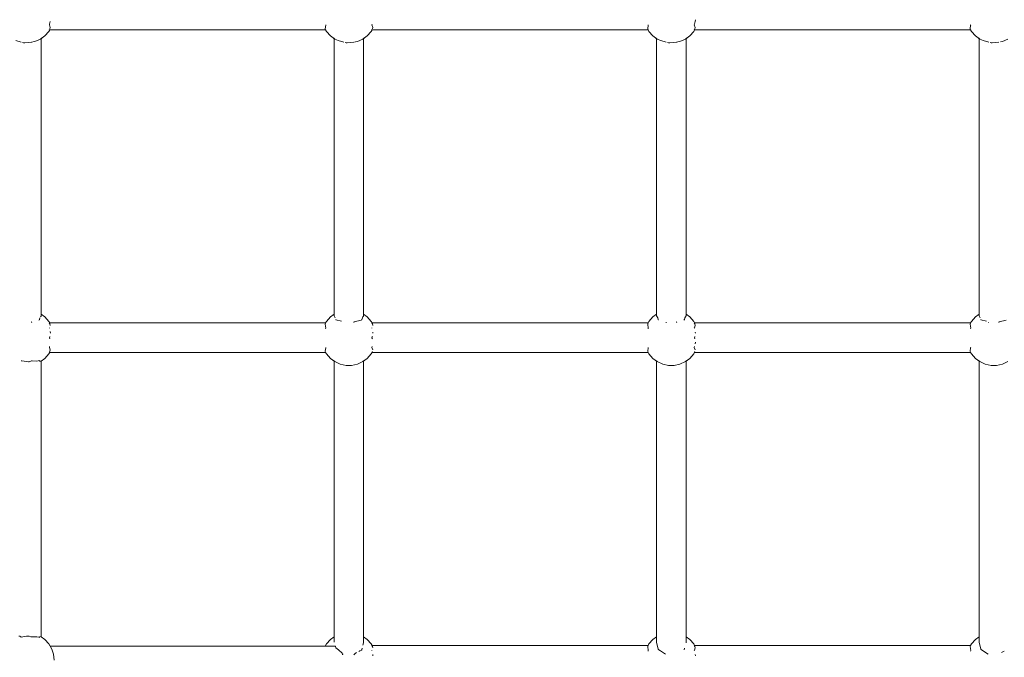
# Model space of a CAD drawing. Units: millimetres. Extents: x -68696 to -63696, y 547952 to 552952.
# Drawn here: x -66715 to -66190, y 550797 to 551137 of the extents above; entities that cross this region are included whole.
import ezdxf

# ---------------------------------------------------------------- set-up
doc = ezdxf.new("R2010")
doc.units = ezdxf.units.MM
doc.header["$MEASUREMENT"] = 0
doc.layers.add('Новый_Чертеж и Рисунок_Ном._пера__120', color=7, linetype='Continuous', lineweight=5)

msp = doc.modelspace()

# ---------------------------------------------------------------- linework, layer by layer
at = {"layer": 'Новый_Чертеж и Рисунок_Ном._пера__120', "color": 7, "linetype": 'Continuous', "lineweight": 5}
for points in [[(-66698.93, 551134.2), (-66698.55, 551135.66)], [(-66354.93, 551134.2), (-66354.55, 551135.66)], [(-66354.55, 551135.66), (-66354.47, 551136.56)], [(-66698.85, 551131.1), (-66699.32, 551130.29)], [(-66698.85, 551131.1), (-66699.32, 551130.29)], [(-66698.93, 551131.29), (-66699.04, 551131.1)], [(-66551.69, 551131.1), (-66699.04, 551131.1)], [(-66698.93, 551134.2), (-66699.03, 551133.83)], [(-66698.55, 551132.43), (-66699.03, 551133.83)], [(-66698.85, 551131.1), (-66551.72, 551131.1)], [(-66698.72, 551131.65), (-66698.55, 551132.43)], [(-66551.63, 551133.64), (-66551.9, 551131.73)], [(-66551.9, 551131.73), (-66551.69, 551131.1)], [(-66551.72, 551131.1), (-66551.24, 551130.29)], [(-66551.72, 551131.1), (-66551.24, 551130.29)], [(-66551.63, 551133.64), (-66551.6, 551133.83)], [(-66526.85, 551131.1), (-66527.32, 551130.29)], [(-66526.85, 551131.1), (-66527.32, 551130.29)], [(-66526.93, 551131.29), (-66527.04, 551131.1)], [(-66379.69, 551131.1), (-66527.04, 551131.1)], [(-66526.93, 551134.2), (-66527.03, 551133.83)], [(-66526.55, 551132.43), (-66527.03, 551133.83)], [(-66526.85, 551131.1), (-66379.72, 551131.1)], [(-66526.72, 551131.65), (-66526.55, 551132.43)], [(-66379.63, 551133.64), (-66379.9, 551131.73)], [(-66379.9, 551131.74), (-66379.69, 551131.1)], [(-66379.72, 551131.1), (-66379.24, 551130.29)], [(-66379.72, 551131.1), (-66379.24, 551130.29)], [(-66379.63, 551133.64), (-66379.6, 551133.83)], [(-66354.85, 551131.1), (-66355.32, 551130.29)], [(-66354.85, 551131.1), (-66355.32, 551130.29)], [(-66354.93, 551131.29), (-66355.04, 551131.1)], [(-66207.69, 551131.1), (-66355.04, 551131.1)], [(-66354.93, 551134.2), (-66355.03, 551133.83)], [(-66354.55, 551132.43), (-66355.03, 551133.83)], [(-66354.93, 551131.29), (-66354.72, 551131.65)], [(-66354.85, 551131.1), (-66207.72, 551131.1)], [(-66354.72, 551131.65), (-66354.55, 551132.43)], [(-66207.63, 551133.64), (-66207.9, 551131.73)], [(-66207.9, 551131.73), (-66207.69, 551131.1)], [(-66207.72, 551131.1), (-66207.24, 551130.29)], [(-66207.72, 551131.1), (-66207.24, 551130.29)], [(-66207.63, 551133.64), (-66207.6, 551133.83)], [(-66716.93, 551125.39), (-66714.02, 551124.6)], [(-66703.78, 551126.2), (-66706.71, 551124.92)], [(-66701.44, 551127.9), (-66703.78, 551126.2)], [(-66701.44, 551127.9), (-66703.4, 551126.47)], [(-66703.4, 551126.47), (-66703.4, 550978.63)], [(-66703.4, 551126.47), (-66703.4, 550979.48)], [(-66701.44, 551127.9), (-66699.32, 551130.29)], [(-66701.44, 551127.9), (-66699.32, 551130.29)], [(-66549.12, 551127.9), (-66551.24, 551130.29)], [(-66549.12, 551127.9), (-66551.24, 551130.29)], [(-66546.78, 551126.2), (-66549.12, 551127.9)], [(-66547.16, 551126.47), (-66549.12, 551127.9)], [(-66547.16, 551126.47), (-66547.16, 550978.74)], [(-66547.16, 551126.47), (-66547.16, 550979.48)], [(-66546.78, 551126.2), (-66544.93, 551125.39)], [(-66544.93, 551125.39), (-66542.02, 551124.6)], [(-66531.78, 551126.2), (-66534.71, 551124.92)], [(-66529.44, 551127.9), (-66531.78, 551126.2)], [(-66529.44, 551127.9), (-66531.4, 551126.47)], [(-66531.4, 551126.47), (-66531.4, 550978.63)], [(-66531.4, 551126.47), (-66531.4, 550979.48)], [(-66529.44, 551127.9), (-66527.32, 551130.29)], [(-66529.44, 551127.9), (-66527.32, 551130.29)], [(-66377.12, 551127.9), (-66379.24, 551130.29)], [(-66377.12, 551127.9), (-66379.24, 551130.29)], [(-66374.78, 551126.2), (-66377.12, 551127.9)], [(-66375.16, 551126.47), (-66377.12, 551127.9)], [(-66375.16, 551126.47), (-66375.16, 550978.74)], [(-66375.16, 551126.47), (-66375.16, 550979.48)], [(-66374.78, 551126.2), (-66372.93, 551125.39)], [(-66372.93, 551125.39), (-66370.02, 551124.6)], [(-66359.78, 551126.2), (-66362.71, 551124.92)], [(-66357.44, 551127.9), (-66359.78, 551126.2)], [(-66357.44, 551127.9), (-66359.4, 551126.47)], [(-66359.4, 551126.47), (-66359.4, 550978.63)], [(-66359.4, 551126.47), (-66359.4, 550979.48)], [(-66357.44, 551127.9), (-66355.32, 551130.29)], [(-66357.44, 551127.9), (-66355.32, 551130.29)], [(-66205.12, 551127.9), (-66207.24, 551130.29)], [(-66205.12, 551127.9), (-66207.24, 551130.29)], [(-66202.78, 551126.2), (-66205.12, 551127.9)], [(-66203.16, 551126.47), (-66205.12, 551127.9)], [(-66203.16, 551126.47), (-66203.16, 550978.74)], [(-66203.16, 551126.47), (-66203.16, 550979.48)], [(-66202.78, 551126.2), (-66200.93, 551125.39)], [(-66200.93, 551125.39), (-66198.02, 551124.6)], [(-66187.78, 551126.2), (-66190.71, 551124.92)], [(-66712.73, 551124.23), (-66713.28, 551124.35)], [(-66712.73, 551124.23), (-66712.16, 551124.23)], [(-66712.16, 551124.23), (-66708.55, 551124.65)], [(-66708.27, 551124.66), (-66708.55, 551124.65)], [(-66707.76, 551124.69), (-66706.71, 551124.92)], [(-66540.73, 551124.23), (-66541.28, 551124.35)], [(-66540.73, 551124.23), (-66540.16, 551124.23)], [(-66540.16, 551124.23), (-66536.54, 551124.65)], [(-66536.27, 551124.66), (-66535.76, 551124.69)], [(-66535.76, 551124.69), (-66534.71, 551124.92)], [(-66368.73, 551124.23), (-66369.28, 551124.35)], [(-66368.73, 551124.23), (-66368.16, 551124.23)], [(-66368.16, 551124.23), (-66364.54, 551124.65)], [(-66364.27, 551124.66), (-66364.54, 551124.65)], [(-66364.27, 551124.66), (-66363.76, 551124.69)], [(-66363.76, 551124.69), (-66362.71, 551124.92)], [(-66196.73, 551124.23), (-66197.28, 551124.35)], [(-66196.73, 551124.23), (-66196.16, 551124.23)], [(-66196.16, 551124.23), (-66192.55, 551124.65)], [(-66196.16, 551124.23), (-66192.55, 551124.65)], [(-66191.76, 551124.69), (-66190.71, 551124.92)], [(-66703.46, 550978.54), (-66703.81, 550978.05)], [(-66703.46, 550978.54), (-66703.4, 550978.63)], [(-66701.44, 550978.05), (-66703.4, 550979.48)], [(-66701.44, 550978.05), (-66703.4, 550979.48)], [(-66701.44, 550978.05), (-66699.32, 550975.66)], [(-66701.44, 550978.05), (-66699.32, 550975.66)], [(-66549.12, 550978.05), (-66551.24, 550975.66)], [(-66549.12, 550978.05), (-66551.24, 550975.66)], [(-66547.16, 550979.48), (-66549.12, 550978.05)], [(-66547.16, 550979.48), (-66549.12, 550978.05)], [(-66547.12, 550978.69), (-66547.16, 550978.74)], [(-66546.51, 550977.51), (-66547.12, 550978.69)], [(-66531.81, 550978.05), (-66532.07, 550977.53)], [(-66531.46, 550978.54), (-66531.81, 550978.05)], [(-66531.46, 550978.54), (-66531.4, 550978.63)], [(-66529.44, 550978.05), (-66531.4, 550979.48)], [(-66529.44, 550978.05), (-66531.4, 550979.48)], [(-66529.44, 550978.05), (-66527.32, 550975.66)], [(-66529.44, 550978.05), (-66527.32, 550975.66)], [(-66377.12, 550978.05), (-66379.24, 550975.66)], [(-66377.12, 550978.05), (-66379.24, 550975.66)], [(-66375.16, 550979.48), (-66377.12, 550978.05)], [(-66375.16, 550979.48), (-66377.12, 550978.05)], [(-66375.12, 550978.69), (-66375.16, 550978.74)], [(-66374.51, 550977.51), (-66375.12, 550978.69)], [(-66359.81, 550978.05), (-66360.07, 550977.53)], [(-66359.46, 550978.54), (-66359.81, 550978.05)], [(-66359.46, 550978.54), (-66359.4, 550978.63)], [(-66357.44, 550978.05), (-66359.4, 550979.48)], [(-66357.44, 550978.05), (-66359.4, 550979.48)], [(-66357.44, 550978.05), (-66355.32, 550975.66)], [(-66357.44, 550978.05), (-66355.32, 550975.66)], [(-66205.12, 550978.05), (-66207.24, 550975.66)], [(-66205.12, 550978.05), (-66207.24, 550975.66)], [(-66203.16, 550979.48), (-66205.12, 550978.05)], [(-66203.16, 550979.48), (-66205.12, 550978.05)], [(-66203.12, 550978.69), (-66203.16, 550978.74)], [(-66202.51, 550977.51), (-66203.12, 550978.69)], [(-66708.74, 550975.28), (-66708.55, 550975.25)], [(-66708.49, 550975.3), (-66708.55, 550975.25)], [(-66708.38, 550975.36), (-66708.49, 550975.3)], [(-66704.63, 550976.38), (-66704.35, 550976.46)], [(-66704.32, 550976.61), (-66704.35, 550976.46)], [(-66704.07, 550977.53), (-66704.32, 550976.61)], [(-66698.85, 550974.85), (-66699.32, 550975.66)], [(-66698.85, 550974.85), (-66699.32, 550975.66)], [(-66698.72, 550974.3), (-66699.04, 550974.85)], [(-66551.69, 550974.85), (-66699.04, 550974.85)], [(-66698.85, 550974.85), (-66551.72, 550974.85)], [(-66698.55, 550973.52), (-66698.72, 550974.3)], [(-66551.76, 550974.65), (-66551.9, 550974.21)], [(-66551.9, 550974.22), (-66551.6, 550972.12)], [(-66551.76, 550974.65), (-66551.69, 550974.85)], [(-66551.72, 550974.85), (-66551.24, 550975.66)], [(-66551.72, 550974.85), (-66551.24, 550975.66)], [(-66546.27, 550976.7), (-66546.24, 550976.57)], [(-66546.24, 550976.57), (-66546.21, 550976.46)], [(-66543.19, 550975.72), (-66546.21, 550976.46)], [(-66536.74, 550975.28), (-66536.54, 550975.25)], [(-66536.49, 550975.3), (-66536.54, 550975.25)], [(-66536.38, 550975.36), (-66536.49, 550975.3)], [(-66532.63, 550976.38), (-66536.38, 550975.36)], [(-66532.63, 550976.38), (-66532.35, 550976.46)], [(-66532.32, 550976.61), (-66532.35, 550976.46)], [(-66532.07, 550977.53), (-66532.32, 550976.61)], [(-66526.85, 550974.85), (-66527.32, 550975.66)], [(-66526.85, 550974.85), (-66527.32, 550975.66)], [(-66526.72, 550974.3), (-66527.04, 550974.85)], [(-66379.69, 550974.85), (-66527.04, 550974.85)], [(-66526.85, 550974.85), (-66379.72, 550974.85)], [(-66526.55, 550973.52), (-66526.72, 550974.3)], [(-66379.76, 550974.65), (-66379.9, 550974.21)], [(-66379.9, 550974.21), (-66379.6, 550972.12)], [(-66379.76, 550974.65), (-66379.69, 550974.85)], [(-66379.72, 550974.85), (-66379.24, 550975.66)], [(-66379.72, 550974.85), (-66379.24, 550975.66)], [(-66374.27, 550976.7), (-66374.51, 550977.51)], [(-66374.27, 550976.7), (-66374.24, 550976.57)], [(-66374.24, 550976.57), (-66374.21, 550976.46)], [(-66370.18, 550975.13), (-66370.02, 550975.04)], [(-66369.91, 550975.07), (-66370.02, 550975.04)], [(-66364.74, 550975.28), (-66364.54, 550975.25)], [(-66364.49, 550975.3), (-66364.54, 550975.25)], [(-66364.38, 550975.36), (-66364.49, 550975.3)], [(-66360.63, 550976.38), (-66360.35, 550976.46)], [(-66360.32, 550976.61), (-66360.35, 550976.46)], [(-66360.07, 550977.53), (-66360.32, 550976.61)], [(-66354.85, 550974.85), (-66355.32, 550975.66)], [(-66354.85, 550974.85), (-66355.32, 550975.66)], [(-66354.72, 550974.3), (-66355.04, 550974.85)], [(-66207.69, 550974.85), (-66355.04, 550974.85)], [(-66354.96, 550972.31), (-66354.55, 550973.52)], [(-66354.85, 550974.85), (-66207.72, 550974.85)], [(-66354.55, 550973.52), (-66354.72, 550974.3)], [(-66207.76, 550974.65), (-66207.9, 550974.22)], [(-66207.9, 550974.22), (-66207.6, 550972.12)], [(-66207.76, 550974.65), (-66207.69, 550974.85)], [(-66207.72, 550974.85), (-66207.24, 550975.66)], [(-66207.72, 550974.85), (-66207.24, 550975.66)], [(-66202.27, 550976.7), (-66202.24, 550976.57)], [(-66202.24, 550976.57), (-66202.21, 550976.46)], [(-66199.19, 550975.72), (-66202.21, 550976.46)], [(-66198.18, 550975.13), (-66198.02, 550975.04)], [(-66197.91, 550975.07), (-66198.02, 550975.04)], [(-66192.74, 550975.28), (-66192.55, 550975.25)], [(-66192.74, 550975.28), (-66192.55, 550975.25)], [(-66192.49, 550975.3), (-66192.55, 550975.25)], [(-66192.38, 550975.36), (-66192.49, 550975.3)], [(-66188.63, 550976.38), (-66192.38, 550975.36)], [(-66698.96, 550972.31), (-66699.03, 550972.12)], [(-66698.83, 550967.35), (-66698.74, 550967.66)], [(-66698.47, 550969.39), (-66698.55, 550970.29)], [(-66551.72, 550971.75), (-66551.6, 550972.12)], [(-66526.96, 550972.31), (-66527.03, 550972.12)], [(-66526.83, 550967.35), (-66526.74, 550967.66)], [(-66526.47, 550969.39), (-66526.52, 550969.94)], [(-66379.72, 550971.75), (-66379.6, 550972.12)], [(-66354.96, 550972.31), (-66355.03, 550972.12)], [(-66354.83, 550967.35), (-66354.74, 550967.66)], [(-66354.47, 550969.39), (-66354.52, 550969.94)], [(-66207.72, 550971.75), (-66207.6, 550972.12)], [(-66698.83, 550967.35), (-66698.95, 550966.98)], [(-66698.74, 550966.29), (-66698.95, 550966.98)], [(-66526.83, 550967.35), (-66526.95, 550966.98)], [(-66526.74, 550966.29), (-66526.95, 550966.98)], [(-66354.83, 550967.35), (-66354.95, 550966.98)], [(-66354.74, 550966.29), (-66354.95, 550966.98)], [(-66354.55, 550963.66), (-66354.47, 550964.56)], [(-66701.44, 550955.9), (-66699.32, 550958.29)], [(-66701.44, 550955.9), (-66699.32, 550958.29)], [(-66698.85, 550959.1), (-66699.32, 550958.29)], [(-66698.85, 550959.1), (-66699.32, 550958.29)], [(-66698.93, 550959.29), (-66699.04, 550959.1)], [(-66551.69, 550959.1), (-66699.04, 550959.1)], [(-66698.93, 550962.2), (-66699.03, 550961.83)], [(-66698.55, 550960.43), (-66699.03, 550961.83)], [(-66698.93, 550959.29), (-66698.72, 550959.65)], [(-66698.85, 550959.1), (-66551.72, 550959.1)], [(-66698.72, 550959.65), (-66698.55, 550960.43)], [(-66551.63, 550961.64), (-66551.9, 550959.74)], [(-66551.9, 550959.73), (-66551.69, 550959.1)], [(-66551.72, 550959.1), (-66551.24, 550958.29)], [(-66551.72, 550959.1), (-66551.24, 550958.29)], [(-66551.63, 550961.64), (-66551.6, 550961.83)], [(-66549.12, 550955.9), (-66551.24, 550958.29)], [(-66549.12, 550955.9), (-66551.24, 550958.29)], [(-66529.44, 550955.9), (-66527.32, 550958.29)], [(-66529.44, 550955.9), (-66527.32, 550958.29)], [(-66526.85, 550959.1), (-66527.32, 550958.29)], [(-66526.85, 550959.1), (-66527.32, 550958.29)], [(-66526.93, 550959.29), (-66527.04, 550959.1)], [(-66379.69, 550959.1), (-66527.04, 550959.1)], [(-66526.93, 550962.2), (-66527.03, 550961.83)], [(-66526.55, 550960.43), (-66527.03, 550961.83)], [(-66526.93, 550959.29), (-66526.72, 550959.65)], [(-66526.85, 550959.1), (-66379.72, 550959.1)], [(-66379.63, 550961.64), (-66379.9, 550959.74)], [(-66379.9, 550959.74), (-66379.69, 550959.1)], [(-66379.72, 550959.1), (-66379.24, 550958.29)], [(-66379.72, 550959.1), (-66379.24, 550958.29)], [(-66379.63, 550961.64), (-66379.6, 550961.83)], [(-66377.12, 550955.9), (-66379.24, 550958.29)], [(-66377.12, 550955.9), (-66379.24, 550958.29)], [(-66357.44, 550955.9), (-66355.32, 550958.29)], [(-66357.44, 550955.9), (-66355.32, 550958.29)], [(-66354.85, 550959.1), (-66355.32, 550958.29)], [(-66354.85, 550959.1), (-66355.32, 550958.29)], [(-66354.93, 550959.29), (-66355.04, 550959.1)], [(-66207.69, 550959.1), (-66355.04, 550959.1)], [(-66354.93, 550962.2), (-66355.03, 550961.83)], [(-66354.55, 550960.43), (-66355.03, 550961.83)], [(-66354.93, 550959.29), (-66354.72, 550959.64)], [(-66354.85, 550959.1), (-66207.72, 550959.1)], [(-66207.63, 550961.64), (-66207.9, 550959.73)], [(-66207.9, 550959.73), (-66207.69, 550959.1)], [(-66207.72, 550959.1), (-66207.24, 550958.29)], [(-66207.72, 550959.1), (-66207.24, 550958.29)], [(-66207.63, 550961.64), (-66207.6, 550961.83)], [(-66205.12, 550955.9), (-66207.24, 550958.29)], [(-66205.12, 550955.9), (-66207.24, 550958.29)], [(-66713.62, 550954.56), (-66714.02, 550954.62)], [(-66713.62, 550954.56), (-66711.24, 550954.2)], [(-66711.24, 550954.2), (-66710.14, 550954.11)], [(-66710.14, 550954.11), (-66709.87, 550954.14)], [(-66709.87, 550954.14), (-66708.54, 550954.57)], [(-66708.24, 550954.55), (-66708.54, 550954.57)], [(-66708.24, 550954.55), (-66705.74, 550954.42)], [(-66705.74, 550954.42), (-66704.35, 550954.8)], [(-66704.28, 550954.71), (-66704.35, 550954.8)], [(-66704.28, 550954.71), (-66704.08, 550954.41)], [(-66704.08, 550954.41), (-66703.4, 550954.49)], [(-66701.44, 550955.9), (-66703.4, 550954.47)], [(-66701.44, 550955.9), (-66703.4, 550954.47)], [(-66703.4, 550954.49), (-66703.4, 550807.46)], [(-66703.4, 550807.48), (-66703.4, 550954.47)], [(-66546.78, 550954.2), (-66549.12, 550955.9)], [(-66547.16, 550954.47), (-66549.12, 550955.9)], [(-66547.16, 550954.47), (-66547.16, 550804.54)], [(-66547.16, 550954.47), (-66547.16, 550807.48)], [(-66546.78, 550954.2), (-66543.85, 550952.92)], [(-66540.73, 550952.23), (-66543.85, 550952.92)], [(-66540.73, 550952.23), (-66537.83, 550952.23)], [(-66537.83, 550952.23), (-66534.71, 550952.92)], [(-66531.78, 550954.2), (-66534.71, 550952.92)], [(-66529.44, 550955.9), (-66531.78, 550954.2)], [(-66529.44, 550955.9), (-66531.4, 550954.47)], [(-66531.4, 550954.47), (-66531.4, 550804.4)], [(-66374.78, 550954.2), (-66377.12, 550955.9)], [(-66375.16, 550954.47), (-66377.12, 550955.9)], [(-66375.16, 550954.47), (-66375.16, 550804.54)], [(-66375.16, 550954.47), (-66375.16, 550807.48)], [(-66374.78, 550954.2), (-66371.85, 550952.92)], [(-66368.73, 550952.23), (-66371.85, 550952.92)], [(-66368.73, 550952.23), (-66365.83, 550952.23)], [(-66365.83, 550952.23), (-66362.71, 550952.92)], [(-66359.78, 550954.2), (-66362.71, 550952.92)], [(-66357.44, 550955.9), (-66359.78, 550954.2)], [(-66357.44, 550955.9), (-66359.4, 550954.47)], [(-66359.4, 550954.47), (-66359.4, 550804.4)], [(-66359.4, 550954.47), (-66359.4, 550807.48)], [(-66202.78, 550954.2), (-66205.12, 550955.9)], [(-66203.16, 550954.47), (-66205.12, 550955.9)], [(-66203.16, 550954.47), (-66203.16, 550804.54)], [(-66203.16, 550954.47), (-66203.16, 550807.48)], [(-66202.78, 550954.2), (-66199.85, 550952.92)], [(-66196.73, 550952.23), (-66199.85, 550952.92)], [(-66196.73, 550952.23), (-66193.83, 550952.23)], [(-66193.83, 550952.23), (-66190.71, 550952.92)], [(-66187.78, 550954.2), (-66190.71, 550952.92)], [(-66714.85, 550807.74), (-66715.27, 550807.85)], [(-66714.32, 550807.48), (-66714.85, 550807.74)], [(-66714.32, 550807.48), (-66714.02, 550807.33)], [(-66711.24, 550807.75), (-66714.02, 550807.33)], [(-66710.14, 550807.84), (-66711.24, 550807.75)], [(-66709.87, 550807.81), (-66710.14, 550807.84)], [(-66708.94, 550807.51), (-66709.87, 550807.81)], [(-66708.94, 550807.51), (-66708.54, 550807.38)], [(-66705.74, 550807.53), (-66708.54, 550807.38)], [(-66704.65, 550807.23), (-66705.74, 550807.53)], [(-66704.65, 550807.23), (-66704.35, 550807.15)], [(-66704.08, 550807.54), (-66704.35, 550807.15)], [(-66703.47, 550807.47), (-66704.08, 550807.54)], [(-66703.47, 550807.47), (-66703.4, 550807.46)], [(-66701.44, 550806.05), (-66703.4, 550807.48)], [(-66701.44, 550806.05), (-66703.4, 550807.48)], [(-66701.44, 550806.05), (-66699.32, 550803.66)], [(-66701.44, 550806.05), (-66699.32, 550803.66)], [(-66549.12, 550806.05), (-66551.24, 550803.66)], [(-66549.12, 550806.05), (-66551.24, 550803.66)], [(-66549.12, 550806.05), (-66551.24, 550803.66)], [(-66549.12, 550806.05), (-66551.24, 550803.66)], [(-66549.12, 550806.05), (-66551.24, 550803.66)], [(-66549.12, 550806.05), (-66551.24, 550803.66)], [(-66547.16, 550807.48), (-66549.12, 550806.05)], [(-66547.16, 550807.48), (-66549.12, 550806.05)], [(-66547.16, 550807.48), (-66549.12, 550806.05)], [(-66547.16, 550807.48), (-66549.12, 550806.05)], [(-66547.16, 550807.48), (-66549.12, 550806.05)], [(-66547.16, 550807.48), (-66549.12, 550806.05)], [(-66529.44, 550806.05), (-66531.4, 550807.48)], [(-66529.44, 550806.05), (-66531.4, 550807.48)], [(-66529.44, 550806.05), (-66531.4, 550807.48)], [(-66529.44, 550806.05), (-66531.4, 550807.48)], [(-66529.44, 550806.05), (-66531.4, 550807.48)], [(-66529.44, 550806.05), (-66531.4, 550807.48)], [(-66529.44, 550806.05), (-66527.32, 550803.66)], [(-66529.44, 550806.05), (-66527.32, 550803.66)], [(-66529.44, 550806.05), (-66527.32, 550803.66)], [(-66529.44, 550806.05), (-66527.32, 550803.66)], [(-66529.44, 550806.05), (-66527.32, 550803.66)], [(-66529.44, 550806.05), (-66527.32, 550803.66)], [(-66377.12, 550806.05), (-66379.24, 550803.66)], [(-66377.12, 550806.05), (-66379.24, 550803.66)], [(-66377.12, 550806.05), (-66379.24, 550803.66)], [(-66377.12, 550806.05), (-66379.24, 550803.66)], [(-66377.12, 550806.05), (-66379.24, 550803.66)], [(-66377.12, 550806.05), (-66379.24, 550803.66)], [(-66375.16, 550807.48), (-66377.12, 550806.05)], [(-66375.16, 550807.48), (-66377.12, 550806.05)], [(-66375.16, 550807.48), (-66377.12, 550806.05)], [(-66375.16, 550807.48), (-66377.12, 550806.05)], [(-66375.16, 550807.48), (-66377.12, 550806.05)], [(-66375.16, 550807.48), (-66377.12, 550806.05)], [(-66357.44, 550806.05), (-66359.4, 550807.48)], [(-66357.44, 550806.05), (-66359.4, 550807.48)], [(-66357.44, 550806.05), (-66359.4, 550807.48)], [(-66357.44, 550806.05), (-66359.4, 550807.48)], [(-66357.44, 550806.05), (-66359.4, 550807.48)], [(-66357.44, 550806.05), (-66359.4, 550807.48)], [(-66357.44, 550806.05), (-66355.32, 550803.66)], [(-66357.44, 550806.05), (-66355.32, 550803.66)], [(-66357.44, 550806.05), (-66355.32, 550803.66)], [(-66357.44, 550806.05), (-66355.32, 550803.66)], [(-66357.44, 550806.05), (-66355.32, 550803.66)], [(-66357.44, 550806.05), (-66355.32, 550803.66)], [(-66205.12, 550806.05), (-66207.24, 550803.66)], [(-66205.12, 550806.05), (-66207.24, 550803.66)], [(-66205.12, 550806.05), (-66207.24, 550803.66)], [(-66205.12, 550806.05), (-66207.24, 550803.66)], [(-66205.12, 550806.05), (-66207.24, 550803.66)], [(-66205.12, 550806.05), (-66207.24, 550803.66)], [(-66203.16, 550807.48), (-66205.12, 550806.05)], [(-66203.16, 550807.48), (-66205.12, 550806.05)], [(-66203.16, 550807.48), (-66205.12, 550806.05)], [(-66203.16, 550807.48), (-66205.12, 550806.05)], [(-66203.16, 550807.48), (-66205.12, 550806.05)], [(-66203.16, 550807.48), (-66205.12, 550806.05)], [(-66698.63, 550802.49), (-66699.32, 550803.66)], [(-66698.64, 550802.49), (-66699.32, 550803.66)], [(-66546.47, 550802.49), (-66698.64, 550802.49)], [(-66697.7, 550800.91), (-66698.63, 550802.49)], [(-66697.7, 550800.91), (-66696.81, 550798.16)], [(-66551.93, 550802.49), (-66551.24, 550803.66)], [(-66551.93, 550802.49), (-66551.24, 550803.66)], [(-66551.93, 550802.49), (-66551.24, 550803.66)], [(-66551.93, 550802.49), (-66551.24, 550803.66)], [(-66551.93, 550802.49), (-66551.24, 550803.66)], [(-66551.93, 550802.49), (-66551.24, 550803.66)], [(-66546.42, 550802.3), (-66546.47, 550802.49)], [(-66546.42, 550802.3), (-66546.26, 550801.79)], [(-66546.26, 550801.79), (-66546.21, 550801.61)], [(-66546.21, 550801.61), (-66544.8, 550800.46)], [(-66544.8, 550800.46), (-66544.62, 550800.31)], [(-66544.62, 550800.31), (-66542.98, 550798.98)], [(-66533.49, 550799.93), (-66534, 550799.66)], [(-66533.47, 550799.94), (-66533.49, 550799.93)], [(-66532.56, 550800.42), (-66533.47, 550799.94)], [(-66532.56, 550800.42), (-66532.35, 550800.53)], [(-66532.18, 550801.4), (-66532.35, 550800.53)], [(-66531.45, 550804.23), (-66531.79, 550802.99)], [(-66531.45, 550804.23), (-66531.4, 550804.4)], [(-66526.85, 550802.85), (-66527.32, 550803.66)], [(-66526.85, 550802.85), (-66527.32, 550803.66)], [(-66526.85, 550802.85), (-66527.32, 550803.66)], [(-66526.85, 550802.85), (-66527.32, 550803.66)], [(-66526.85, 550802.85), (-66527.32, 550803.66)], [(-66526.85, 550802.85), (-66527.32, 550803.66)], [(-66526.72, 550802.3), (-66527.04, 550802.85)], [(-66379.69, 550802.85), (-66527.04, 550802.85)], [(-66526.96, 550800.31), (-66527.03, 550800.12)], [(-66379.72, 550802.85), (-66526.85, 550802.85)], [(-66526.85, 550802.85), (-66379.72, 550802.85)], [(-66526.85, 550802.85), (-66379.72, 550802.85)], [(-66526.85, 550802.85), (-66379.72, 550802.85)], [(-66526.55, 550801.52), (-66526.72, 550802.3)], [(-66379.76, 550802.66), (-66379.9, 550802.21)], [(-66379.9, 550802.21), (-66379.6, 550800.12)], [(-66379.76, 550802.66), (-66379.69, 550802.85)], [(-66379.72, 550802.85), (-66379.24, 550803.66)], [(-66379.72, 550802.85), (-66379.24, 550803.66)], [(-66379.72, 550802.85), (-66379.24, 550803.66)], [(-66379.72, 550802.85), (-66379.24, 550803.66)], [(-66379.72, 550802.85), (-66379.24, 550803.66)], [(-66379.72, 550802.85), (-66379.24, 550803.66)], [(-66379.72, 550799.75), (-66379.6, 550800.12)], [(-66374.26, 550800.83), (-66375.16, 550804.54)], [(-66374.26, 550800.83), (-66374.21, 550800.63)], [(-66374.1, 550800.6), (-66374.21, 550800.63)], [(-66373.35, 550800.18), (-66374.1, 550800.6)], [(-66373.07, 550799.99), (-66373.35, 550800.18)], [(-66373.03, 550799.97), (-66373.07, 550799.99)], [(-66370.37, 550798.18), (-66373.03, 550799.97)], [(-66360.18, 550801.4), (-66360.35, 550800.53)], [(-66359.45, 550804.23), (-66359.4, 550804.4)], [(-66354.85, 550802.85), (-66355.32, 550803.66)], [(-66354.85, 550802.85), (-66355.32, 550803.66)], [(-66354.85, 550802.85), (-66355.32, 550803.66)], [(-66354.85, 550802.85), (-66355.32, 550803.66)], [(-66354.85, 550802.85), (-66355.32, 550803.66)], [(-66354.85, 550802.85), (-66355.32, 550803.66)], [(-66354.72, 550802.3), (-66355.04, 550802.85)], [(-66207.69, 550802.85), (-66355.04, 550802.85)], [(-66354.96, 550800.31), (-66355.03, 550800.12)], [(-66354.96, 550800.31), (-66354.55, 550801.52)], [(-66207.72, 550802.85), (-66354.85, 550802.85)], [(-66354.85, 550802.85), (-66207.72, 550802.85)], [(-66354.85, 550802.85), (-66207.72, 550802.85)], [(-66354.85, 550802.85), (-66207.72, 550802.85)], [(-66354.55, 550801.52), (-66354.72, 550802.3)], [(-66207.76, 550802.66), (-66207.9, 550802.22)], [(-66207.9, 550802.22), (-66207.6, 550800.12)], [(-66207.76, 550802.66), (-66207.69, 550802.85)], [(-66207.72, 550802.85), (-66207.24, 550803.66)], [(-66207.72, 550802.85), (-66207.24, 550803.66)], [(-66207.72, 550802.85), (-66207.24, 550803.66)], [(-66207.72, 550802.85), (-66207.24, 550803.66)], [(-66207.72, 550802.85), (-66207.24, 550803.66)], [(-66207.72, 550802.85), (-66207.24, 550803.66)], [(-66207.72, 550799.75), (-66207.6, 550800.12)], [(-66202.26, 550800.83), (-66203.16, 550804.54)], [(-66202.26, 550800.83), (-66202.21, 550800.63)], [(-66202.1, 550800.6), (-66202.21, 550800.63)], [(-66201.35, 550800.18), (-66202.1, 550800.6)], [(-66198.37, 550798.18), (-66201.35, 550800.18)], [(-66189.74, 550799.8), (-66191.18, 550799.04)], [(-66696.81, 550798.16), (-66696.5, 550794.98)], [(-66542.82, 550798.7), (-66542.98, 550798.98)], [(-66542.82, 550798.7), (-66542.62, 550798.34)], [(-66542.62, 550798.34), (-66542.61, 550797.84)], [(-66542.37, 550798.18), (-66542.62, 550798.34)], [(-66535.92, 550798.49), (-66536.54, 550797.93)], [(-66535.18, 550799.04), (-66535.92, 550798.49)], [(-66526.47, 550797.39), (-66526.52, 550797.94)], [(-66354.47, 550797.39), (-66354.52, 550797.94)]]:
    msp.add_lwpolyline(points, dxfattribs=at)

doc.saveas('drawing.dxf')
